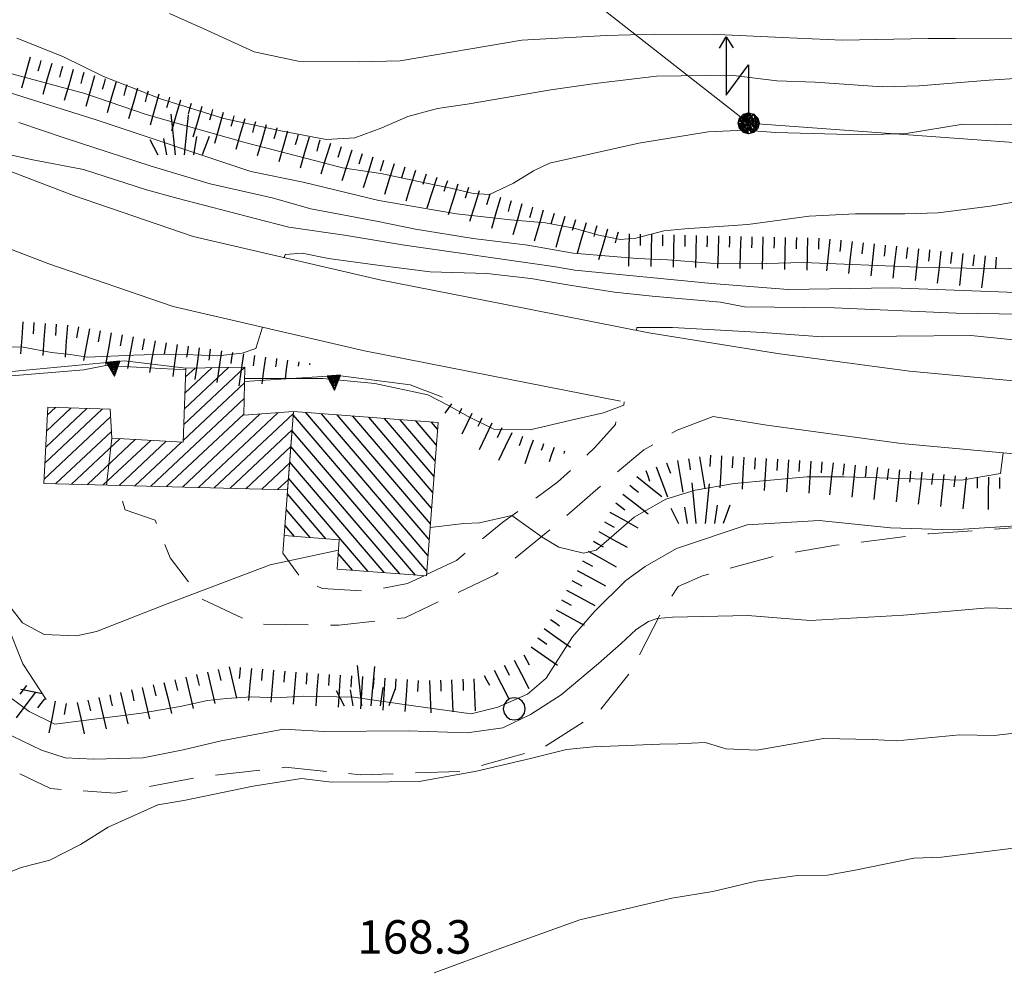
# Model space of a CAD drawing. Extents: x 2427399 to 2429179, y 4753502 to 4754719.
# Drawn here: x 2427612 to 2427701, y 4753975 to 4754060 of the extents above; entities that cross this region are included whole.
import ezdxf

# ---------------------------------------------------------------- set-up
doc = ezdxf.new("R2010")
doc.units = 0
doc.header["$LTSCALE"] = 2
doc.header["$MEASUREMENT"] = 0
for name, pattern in [('LA02', [3, 2, -1]), ('RECINZ', [20, 5, 5, 5, 5]), ('SOSTEGNO', [8, 4, 4]), ('STRCAMP', [3, 2, -1])]:
    doc.linetypes.add(name, pattern=pattern)
for name, color, linetype in [('010101', 3, 'Continuous'), ('010102', 1, 'Continuous'), ('010216', 1, 'LA02'), ('010307', 1, 'Continuous'), ('010308', 1, 'SOSTEGNO'), ('030101', 1, 'Continuous'), ('030404', 1, 'Continuous'), ('050104', 5, 'Continuous'), ('050206', 1, 'STRCAMP'), ('060101', 5, 'Continuous'), ('060113', 5, 'Continuous'), ('060118', 5, 'Continuous'), ('060705', 1, 'Continuous'), ('060715', 1, 'Continuous'), ('060804', 1, 'RECINZ'), ('CAMPITURA_060101', 1, 'Continuous'), ('CAMPITURA_060113', 1, 'Continuous'), ('V0252', 6, 'Continuous')]:
    doc.layers.add(name, color=color, linetype=linetype)
doc.styles.add('Style07', font='Arial', dxfattribs={"height": 0.2})

# ---------------------------------------------------------------- blocks, each defined once
blk = doc.blocks.new('S18')
for p, q in [((3.872, 1), (1.254, 1)), ((1.254, 1), (2.618, 0)), ((3.372, 1.3), (3.872, 1)), ((3.872, 1), (3.382, 0.7)), ((0, 0.47), (-0.436, 0.128)), ((-0.408, 0.235), (0, 0.47)), ((-0.235, 0.408), (0, 0.47)), ((-0.063, 0.06), (0, 0.47)), ((0, 0.47), (0.235, 0.408)), ((0, 0.47), (0.095, 0.445)), ((0.095, 0.445), (0.075, 0.315)), ((0.235, 0.408), (-0.47, 0)), ((-0.47, 0), (0.307, 0.336)), ((-0.47, 0), (-0.408, 0.235)), ((-0.47, 0), (-0.063, 0.06)), ((-0.408, -0.235), (-0.47, 0)), ((-0.445, -0.094), (-0.47, 0)), ((0.445, 0.094), (-0.445, -0.094)), ((-0.436, 0.128), (0.235, 0.408)), ((0.144, -0.432), (-0.436, 0.128)), ((-0.436, 0.128), (0.275, -0.312)), ((-0.408, 0.235), (-0.235, 0.408)), ((0.307, 0.336), (-0.408, -0.235)), ((-0.408, -0.235), (0.408, 0.235)), ((0.235, -0.408), (-0.408, 0.235)), ((0.275, -0.312), (-0.31, 0.332)), ((-0.31, 0.332), (0.408, -0.235)), ((0.408, 0.235), (-0.308, -0.335)), ((-0.308, -0.335), (0.47, 0)), ((0.47, 0), (-0.235, 0.408)), ((-0.235, 0.408), (0.275, -0.312)), ((0.47, 0), (-0.143, -0.432)), ((0.408, -0.235), (-0.14, 0.433)), ((-0.14, 0.433), (0.444, -0.097)), ((0.075, 0.315), (0.47, 0)), ((0.444, -0.097), (0.14, 0.433)), ((0.14, 0.433), (0.445, 0.094)), ((0.235, 0.408), (0.408, 0.235)), ((0.408, 0.235), (0.47, 0)), ((0.47, 0), (0.408, -0.235)), ((2.618, 0), (0.47, 0)), ((-0.445, -0.094), (0.144, -0.432)), ((-0.096, -0.445), (-0.445, -0.094)), ((-0.235, -0.408), (-0.408, -0.235)), ((0, -0.47), (-0.408, -0.235)), ((-0.408, -0.235), (0.144, -0.432)), ((0, -0.47), (-0.235, -0.408)), ((-0.143, -0.432), (0.408, -0.235)), ((0.144, -0.432), (-0.096, -0.445)), ((0.408, -0.235), (0, -0.47)), ((0.235, -0.408), (0, -0.47)), ((0.408, -0.235), (0.235, -0.408)), ((0.275, -0.312), (0.235, -0.408))]:
    blk.add_line(p, q)
blk = doc.blocks.new('S25')
for p, q in [((-0.415, 1.786), (-0.223, -0.028)), ((0.362, 1.744), (0.189, -0.028)), ((-1.353, 0.661), (-1, -0.028)), ((-0.74, 0.7), (-0.614, -0.028)), ((0.73, 0.798), (0.609, -0.028)), ((1.299, 0.788), (0.993, -0.028))]:
    blk.add_line(p, q)
blk = doc.blocks.new('CERCHIO')
for p, q in [((-0.189, 0.457), (-0.35, 0.35)), ((0, 0.495), (-0.189, 0.457)), ((0.189, 0.457), (0, 0.495)), ((0.35, 0.35), (0.189, 0.457)), ((-0.457, 0.189), (-0.495, 0)), ((-0.495, 0), (-0.457, -0.189)), ((-0.35, 0.35), (-0.457, 0.189)), ((0.457, 0.189), (0.35, 0.35)), ((0.495, 0), (0.457, 0.189)), ((0.457, -0.189), (0.495, 0)), ((-0.457, -0.189), (-0.35, -0.35)), ((-0.35, -0.35), (-0.189, -0.457)), ((0.189, -0.457), (0.35, -0.35)), ((0.35, -0.35), (0.457, -0.189)), ((-0.189, -0.457), (0, -0.495)), ((0, -0.495), (0.189, -0.457))]:
    blk.add_line(p, q)
blk = doc.blocks.new('CAMP_651194FD')
at = {"layer": 'CAMPITURA_060113', "linetype": 'Continuous'}
for p, q in [((2427627.139, 4754023.571), (2427632.628, 4754028.725)), ((2427627.196, 4754024.996), (2427631.144, 4754028.703)), ((2427627.252, 4754026.421), (2427629.649, 4754028.672)), ((2427627.309, 4754027.846), (2427628.155, 4754028.64)), ((2427627.082, 4754022.146), (2427632.595, 4754027.323)), ((2427624.184, 4754018.052), (2427632.562, 4754025.92)), ((2427614.694, 4754020.115), (2427619.87, 4754024.975)), ((2427614.766, 4754021.554), (2427618.458, 4754025.021)), ((2427614.838, 4754022.994), (2427617.046, 4754025.067)), ((2427614.91, 4754024.433), (2427615.634, 4754025.113)), ((2427628.449, 4754017.942), (2427635.586, 4754024.644)), ((2427614.622, 4754018.676), (2427620.588, 4754024.278)), ((2427625.605, 4754018.015), (2427632.529, 4754024.517)), ((2427627.027, 4754017.978), (2427634.001, 4754024.527)), ((2427629.871, 4754017.905), (2427636.981, 4754024.582)), ((2427615.653, 4754018.272), (2427620.653, 4754022.968)), ((2427631.292, 4754017.868), (2427636.867, 4754023.103)), ((2427617.075, 4754018.236), (2427621.413, 4754022.309)), ((2427618.497, 4754018.199), (2427622.795, 4754022.235)), ((2427619.919, 4754018.162), (2427624.178, 4754022.162)), ((2427621.34, 4754018.125), (2427625.56, 4754022.088)), ((2427622.762, 4754018.089), (2427626.942, 4754022.014)), ((2427632.714, 4754017.832), (2427636.753, 4754021.625)), ((2427634.136, 4754017.795), (2427636.639, 4754020.146)), ((2427635.557, 4754017.758), (2427636.525, 4754018.667))]:
    blk.add_line(p, q, dxfattribs=at)
blk = doc.blocks.new('SCART_C')
for p, q in [((0, 0), (0.5, 0)), ((0.5, 0), (1, 0))]:
    blk.add_line(p, q)
blk = doc.blocks.new('SCART_L')
for p, q in [((0, 0), (0.8, 0)), ((0.8, 0), (1.6, 0))]:
    blk.add_line(p, q)
blk = doc.blocks.new('TRIAN3')
for p, q in [((0.001, 0.542), (-0.25, 0)), ((-0.222, 0.005), (0.002, 0.478)), ((-0.197, 0.018), (0.005, 0.395)), ((0.25, 0), (0.001, 0.542)), ((0.002, 0.478), (0.215, 0.015)), ((0.005, 0.395), (0.175, 0.036)), ((-0.25, 0), (0.25, 0)), ((0.215, 0.015), (-0.197, 0.018)), ((-0.149, 0.035), (0.005, 0.308)), ((0.175, 0.036), (-0.149, 0.035)), ((-0.098, 0.073), (0.007, 0.254)), ((0.14, 0.056), (-0.098, 0.073)), ((-0.04, 0.114), (0.006, 0.225)), ((0.092, 0.086), (-0.04, 0.114)), ((0.005, 0.308), (0.14, 0.056)), ((0.006, 0.225), (0.038, 0.127)), ((0.007, 0.254), (0.092, 0.086))]:
    blk.add_line(p, q)
blk = doc.blocks.new('BARB01')
blk.add_line((0, 0), (1, 0))
blk = doc.blocks.new('CAMP_DB8465AD')
at = {"layer": 'CAMPITURA_060101', "linetype": 'Continuous'}
for p, q in [((2427649.031, 4754011.852), (2427638.09, 4754024.663)), ((2427648.922, 4754010.44), (2427636.969, 4754024.435)), ((2427649.14, 4754013.265), (2427639.497, 4754024.555)), ((2427649.249, 4754014.677), (2427640.905, 4754024.447)), ((2427649.357, 4754016.09), (2427642.312, 4754024.338)), ((2427649.466, 4754017.502), (2427643.72, 4754024.23)), ((2427649.575, 4754018.915), (2427645.128, 4754024.121)), ((2427649.684, 4754020.327), (2427646.535, 4754024.013)), ((2427649.792, 4754021.74), (2427647.943, 4754023.905)), ((2427649.901, 4754023.152), (2427649.351, 4754023.796)), ((2427647.909, 4754010.087), (2427636.861, 4754023.023)), ((2427646.501, 4754010.195), (2427636.752, 4754021.61)), ((2427645.093, 4754010.304), (2427636.643, 4754020.198)), ((2427643.686, 4754010.412), (2427636.535, 4754018.785)), ((2427639.872, 4754013.338), (2427636.426, 4754017.373)), ((2427638.464, 4754013.446), (2427636.317, 4754015.96)), ((2427637.057, 4754013.554), (2427636.208, 4754014.548)), ((2427642.278, 4754010.52), (2427640.991, 4754012.027))]:
    blk.add_line(p, q, dxfattribs=at)

msp = doc.modelspace()

# ---------------------------------------------------------------- linework, layer by layer
at = {"layer": '010101', "linetype": 'Continuous', "lineweight": 0, "flags": 128}
for points in [[(2427612.162, 4754058.213), (2427616.291, 4754056.565), (2427619.954, 4754054.782), (2427625.144, 4754052.757), (2427630.732, 4754051.008), (2427635.838, 4754049.911), (2427639.917, 4754049.118), (2427642.486, 4754049.282), (2427644.895, 4754050.162), (2427647.235, 4754051.186), (2427649.889, 4754051.919), (2427652.535, 4754052.296), (2427660.049, 4754053.576), (2427664.019, 4754054.14), (2427669.523, 4754054.818), (2427676.191, 4754054.902), (2427680.314, 4754054.394), (2427683.733, 4754054.257), (2427689.748, 4754053.855), (2427693.065, 4754053.933), (2427699.352, 4754054.453), (2427708.6, 4754055.058)], [(2427721.712, 4754033.055), (2427717.676, 4754033.354), (2427709.835, 4754033.363), (2427696.389, 4754033.553), (2427685.469, 4754034.054), (2427677.417, 4754034.14), (2427675.269, 4754034.541), (2427669.134, 4754035.093), (2427665.763, 4754035.446), (2427661.536, 4754036.104), (2427658.242, 4754036.672), (2427654.297, 4754037.109), (2427649.233, 4754037.279), (2427644.502, 4754037.875), (2427640.131, 4754038.464), (2427637.77, 4754038.942), (2427636.222, 4754038.828), (2427636.133, 4754038.539)], [(2427634.209, 4754032.312), (2427633.616, 4754030.391), (2427632.384, 4754029.984), (2427630.186, 4754029.739), (2427627.278, 4754029.868), (2427625.482, 4754029.903), (2427622.676, 4754029.814), (2427618.503, 4754029.608), (2427616.963, 4754029.854), (2427615.278, 4754030.031), (2427612.738, 4754030.512), (2427610.403, 4754030.557)], [(2427607.591, 4753981.864), (2427612.568, 4753983.87), (2427615.122, 4753984.545), (2427617.874, 4753985.943), (2427620.375, 4753987.49), (2427624.809, 4753989.507), (2427627.139, 4753989.896), (2427633.368, 4753991.152), (2427637.699, 4753991.865), (2427640.374, 4753991.522), (2427645.56, 4753991.565), (2427648.244, 4753991.584), (2427653.378, 4753992.499), (2427658.227, 4753993.637), (2427661.438, 4753994.445), (2427663.837, 4753994.688), (2427666.124, 4753994.788), (2427669.826, 4753994.933), (2427671.423, 4753994.974), (2427673.891, 4753995.07), (2427675.765, 4753994.525), (2427678.518, 4753994.399), (2427684.491, 4753995.442), (2427688.841, 4753995.356), (2427691.051, 4753995.24), (2427696.722, 4753995.782), (2427699.804, 4753995.721), (2427705.77, 4753996.402)]]:
    msp.add_lwpolyline(points, dxfattribs=at)
at = {"layer": '010102', "linetype": 'Continuous', "lineweight": 0, "flags": 128}
for points in [[(2427625.857, 4754060.42), (2427629.201, 4754058.931), (2427633.46, 4754056.998), (2427637.388, 4754056.139), (2427642.865, 4754056.104), (2427646.531, 4754056.175), (2427657.46, 4754058.027), (2427665.013, 4754058.45), (2427669.357, 4754058.579), (2427675.013, 4754058.541), (2427680.772, 4754058.287), (2427686.175, 4754058.04), (2427693.865, 4754058.175), (2427696.321, 4754058.199), (2427702.835, 4754058.215), (2427707.358, 4754058.341), (2427712.381, 4754058.528), (2427716.007, 4754058.315), (2427723.047, 4754057.965), (2427726.283, 4754057.831), (2427732.485, 4754058.138), (2427738.355, 4754059.519), (2427742.328, 4754060.439)], [(2427605.931, 4754056.566), (2427618.271, 4754053.255), (2427623.759, 4754051.363), (2427632.729, 4754048.832), (2427638.973, 4754047.21), (2427641.386, 4754046.592), (2427644.801, 4754046.097), (2427648.744, 4754045.234), (2427651.089, 4754044.76), (2427653.077, 4754044.293), (2427654.538, 4754044.193), (2427656.705, 4754045.222), (2427658.48, 4754046.331), (2427659.924, 4754047.017), (2427667.927, 4754048.79), (2427674.164, 4754049.812), (2427677.452, 4754049.962), (2427680.197, 4754049.766), (2427687.906, 4754049.544), (2427691.908, 4754049.681), (2427696.999, 4754050.511), (2427700.033, 4754050.452), (2427707.037, 4754050.601)], [(2427701.726, 4754043.553), (2427699.427, 4754043.168), (2427694.762, 4754042.543), (2427691.791, 4754042.458), (2427687.355, 4754042.473), (2427683.2, 4754042.267), (2427677.71, 4754041.516), (2427672.049, 4754041.125), (2427670.185, 4754040.947), (2427667.666, 4754040.28), (2427666.304, 4754040.163), (2427664.346, 4754040.559), (2427662.107, 4754041.176), (2427659.579, 4754041.654), (2427656.438, 4754041.93), (2427651.587, 4754042.454), (2427644.642, 4754043.663), (2427637.851, 4754045.298), (2427633.153, 4754046.248), (2427619.283, 4754050.882), (2427611.583, 4754053.321)], [(2427612.366, 4754050.659), (2427616.593, 4754049.215), (2427624.128, 4754046.775), (2427629.498, 4754045.166), (2427635.056, 4754043.911), (2427638.543, 4754042.911), (2427644.57, 4754041.79), (2427647.921, 4754041.08), (2427653.096, 4754040.262), (2427657.99, 4754039.665), (2427662.057, 4754038.94), (2427667.779, 4754038.47), (2427670.499, 4754038.345), (2427674.362, 4754038.055), (2427679.342, 4754038.03), (2427682.676, 4754038.108), (2427692.987, 4754037.692), (2427697.286, 4754037.608), (2427700.51, 4754037.545), (2427704.314, 4754037.758)], [(2427606.307, 4754048.317), (2427606.574, 4754048.761), (2427609.288, 4754048.277), (2427613.463, 4754047.335), (2427618.141, 4754046.454), (2427623.802, 4754044.621), (2427626.654, 4754043.847), (2427633.536, 4754042.062), (2427636.567, 4754041.285), (2427641.537, 4754040.542), (2427646.934, 4754039.646), (2427660.275, 4754037.735), (2427662.205, 4754037.41), (2427674.489, 4754036.236), (2427681.331, 4754035.672), (2427690.668, 4754035.849), (2427705.697, 4754035.268), (2427714.31, 4754035.1), (2427723.586, 4754034.792)], [(2427667.714, 4754032.017), (2427667.758, 4754032.28), (2427670.964, 4754032.289), (2427679.021, 4754031.844), (2427684.379, 4754031.451), (2427697.709, 4754031.551), (2427703.89, 4754030.925), (2427711.744, 4754030.916), (2427726.295, 4754030.704), (2427726.654, 4754030.685)], [(2427611.343, 4754027.907), (2427618.197, 4754028.493), (2427620.15, 4754028.887), (2427623.997, 4754028.668), (2427627.334, 4754028.478)], [(2427632.604, 4754027.71), (2427639.6, 4754027.714), (2427644.27, 4754027.263), (2427649.035, 4754026.233), (2427650.921, 4754025.259), (2427652.626, 4754024.289), (2427654.941, 4754023.162), (2427658.181, 4754023.099), (2427661.874, 4754023.964), (2427664.771, 4754024.628), (2427666.587, 4754025.313), (2427666.636, 4754025.604)], [(2427700.586, 4754021.052), (2427700.347, 4754019.189), (2427696.87, 4754018.608), (2427686.375, 4754018.885), (2427682.983, 4754018.88), (2427676.475, 4754018.285), (2427672.998, 4754017.704), (2427670.345, 4754016.889), (2427667.529, 4754015.284), (2427664.105, 4754012.319), (2427662.98, 4754012.052), (2427660.756, 4754012.601), (2427659.262, 4754013.497), (2427656.566, 4754015.427), (2427653.664, 4754014.762), (2427652.256, 4754014.717), (2427649.223, 4754014.345)], [(2427611.321, 4753999.328), (2427613.273, 4753997.844), (2427615.595, 4753996.713), (2427623.35, 4753997.717), (2427626.832, 4753998.3), (2427629.265, 4753998.83), (2427630.967, 4753999.014), (2427633.212, 4753999.186), (2427635.413, 4753999.071), (2427637.838, 4753999.24), (2427642.353, 4753999.151), (2427647.538, 4753998.398), (2427652.905, 4753997.641), (2427655.304, 4753998.245), (2427657.97, 4753999.422), (2427659.629, 4754000.836), (2427661.993, 4754004.55), (2427663.961, 4754006.826), (2427666.772, 4754009.592), (2427668.501, 4754010.86), (2427671.321, 4754012.468), (2427677.659, 4754014.585), (2427684.101, 4754014.965), (2427690.484, 4754014.334), (2427696.119, 4754014.151), (2427702.201, 4754014.538)], [(2427641.014, 4754012.327), (2427634.891, 4754011.015), (2427625.648, 4754007.515), (2427619.314, 4754005.041), (2427617.538, 4754004.643), (2427614.619, 4754004.772), (2427612.697, 4754005.821), (2427610.456, 4754008.68)], [(2427710.547, 4754006.77), (2427699.257, 4754007.137), (2427691.674, 4754006.489), (2427683.299, 4754006.002), (2427677.697, 4754006.474), (2427670.96, 4754006.317), (2427669.581, 4754006.199), (2427668.815, 4754005.924), (2427667.712, 4754005.221), (2427666.343, 4754003.944), (2427664.311, 4754002.173), (2427660.986, 4753999.34), (2427658.23, 4753997.583), (2427655.741, 4753996.401), (2427652.545, 4753995.956), (2427647.264, 4753996.133), (2427639.77, 4753996.063), (2427636.083, 4753996.281), (2427630.484, 4753995.232), (2427627.1, 4753994.429), (2427623.5, 4753993.704), (2427619.081, 4753993.573), (2427616.515, 4753993.696), (2427614.396, 4753994.39), (2427610.925, 4753996.052)], [(2427649.589, 4753974.433), (2427655.415, 4753976.572), (2427662.633, 4753979.192), (2427670.888, 4753981.137), (2427674.572, 4753981.719), (2427678.445, 4753982.66), (2427682.162, 4753983.169), (2427684.852, 4753983.188), (2427687.333, 4753983.648), (2427692.59, 4753984.708), (2427695.063, 4753984.804), (2427701.514, 4753985.622)]]:
    msp.add_lwpolyline(points, dxfattribs=at)
at = {"layer": '010216', "linetype": 'LA02', "lineweight": 0, "flags": 128}
msp.add_lwpolyline([(2427720.785, 4754018.264), (2427719.34, 4754016.673), (2427715.291, 4754015.077), (2427704.103, 4754014.5), (2427693.929, 4754013.788), (2427685.586, 4754012.766), (2427680.243, 4754011.829), (2427673.643, 4754010.018), (2427671.472, 4754009.061), (2427670.046, 4754006.912), (2427667.207, 4754001.408), (2427664.226, 4753997.714), (2427659.257, 4753994.546), (2427651.91, 4753992.481), (2427642.957, 4753992.182), (2427636.243, 4753992.856), (2427628.574, 4753991.991), (2427621.001, 4753990.544), (2427615.208, 4753990.942), (2427611.999, 4753992.482), (2427609.039, 4753996.011), (2427607.272, 4754000.115), (2427605.382, 4754005.763), (2427603.558, 4754012.409), (2427601.696, 4754018.753), (2427600.365, 4754023.82), (2427599.154, 4754028.397), (2427597.622, 4754032.463), (2427595.828, 4754035.426), (2427592.564, 4754037.505), (2427586.091, 4754041.346), (2427581.015, 4754044.869), (2427570.447, 4754050.026), (2427559.243, 4754055.047), (2427546.36, 4754060.369), (2427541.348, 4754063.803), (2427537.183, 4754066.573), (2427533.633, 4754067.878)], dxfattribs=at)
at = {"layer": '010308', "linetype": 'SOSTEGNO', "lineweight": 0, "flags": 128}
for points in [[(2427607.992, 4754018.18), (2427606.642, 4754027.864), (2427621.841, 4754029.301), (2427627.34, 4754028.623)], [(2427632.598, 4754027.437), (2427640.986, 4754027.99), (2427647.442, 4754027.144), (2427650.343, 4754026.027)]]:
    msp.add_lwpolyline(points, dxfattribs=at)
at = {"layer": '050104', "linetype": 'Continuous', "lineweight": 0, "flags": 128}
for points in [[(2427666.288, 4754025.673), (2427654.583, 4754027.985), (2427643.349, 4754030.193), (2427626.203, 4754034.168), (2427615.049, 4754037.995), (2427603.963, 4754042.234), (2427588.557, 4754049.571), (2427572.041, 4754058.29), (2427558.377, 4754065.2), (2427550.114, 4754069.696), (2427538.942, 4754075.345), (2427528.799, 4754080.692), (2427520.348, 4754085.19), (2427510.576, 4754091.105), (2427504.488, 4754094.975), (2427498.18, 4754099.432), (2427490.359, 4754105.255), (2427482.525, 4754111.316), (2427474.678, 4754117.523), (2427469.195, 4754121.92), (2427461.226, 4754128.115)], [(2427606.525, 4754048.213), (2427617.265, 4754044.106), (2427627.997, 4754040.425), (2427644.711, 4754036.549), (2427655.839, 4754034.362), (2427668.833, 4754031.796), (2427680.353, 4754029.959), (2427692.199, 4754028.352), (2427708.931, 4754026.811), (2427721.085, 4754026.035), (2427735.821, 4754025.233), (2427747.615, 4754024.535), (2427760.798, 4754023.59)], [(2427889.178, 4754007.81), (2427886.198, 4754008.376), (2427879.477, 4754009.283), (2427865.048, 4754010.421), (2427856.653, 4754010.859), (2427840.397, 4754011.83), (2427832.037, 4754012.444), (2427822.858, 4754013.14), (2427812.139, 4754013.721), (2427802.776, 4754014.207), (2427793.335, 4754014.912), (2427771.718, 4754016.367), (2427760.355, 4754017.105), (2427747.191, 4754018.048), (2427735.452, 4754018.744), (2427720.701, 4754019.546), (2427708.426, 4754020.33), (2427691.464, 4754021.892), (2427679.404, 4754023.528), (2427674.609, 4754024.293)]]:
    msp.add_lwpolyline(points, dxfattribs=at)
at = {"layer": '050206', "linetype": 'STRCAMP', "lineweight": 0, "flags": 128}
for points in [[(2427648.899, 4754010.131), (2427651.58, 4754011.405), (2427655.748, 4754014.818), (2427660.659, 4754018.414), (2427664.005, 4754021.533), (2427665.836, 4754023.57), (2427666.288, 4754025.673)], [(2427674.609, 4754024.293), (2427671.365, 4754023.074), (2427668.396, 4754021.303), (2427665.521, 4754018.951), (2427660.505, 4754014.58), (2427655.05, 4754010.109), (2427646.974, 4754006.266), (2427641.04, 4754005.588), (2427633.55, 4754005.693), (2427628.733, 4754007.954), (2427625.933, 4754011.62), (2427624.585, 4754014.996), (2427621.882, 4754015.943), (2427621.251, 4754018.128)], [(2427636.137, 4754013.625), (2427636.031, 4754012.042), (2427637.756, 4754009.654), (2427639.543, 4754008.897), (2427643.482, 4754008.632), (2427647.202, 4754009.324), (2427648.682, 4754010.027)]]:
    msp.add_lwpolyline(points, dxfattribs=at)
at = {"layer": '060101', "linetype": 'Continuous', "lineweight": 0, "flags": 128}
msp.add_lwpolyline([(2427648.89, 4754010.012), (2427640.883, 4754010.628), (2427641.085, 4754013.244), (2427636.137, 4754013.625), (2427636.993, 4754024.748), (2427649.947, 4754023.751)], close=True, dxfattribs=at)
at = {"layer": '060113', "linetype": 'Continuous', "lineweight": 0, "flags": 128}
msp.add_lwpolyline([(2427636.454, 4754017.735), (2427614.604, 4754018.299), (2427614.945, 4754025.135), (2427620.554, 4754024.953), (2427620.684, 4754022.348), (2427627.077, 4754022.007), (2427627.34, 4754028.623), (2427632.629, 4754028.735), (2427632.527, 4754024.419), (2427636.993, 4754024.748)], close=True, dxfattribs=at)
at = {"layer": '060118', "linetype": 'Continuous', "lineweight": 0, "flags": 128}
msp.add_lwpolyline([(2427620.684, 4754022.348), (2427620.211, 4754018.155)], dxfattribs=at)
at = {"layer": '060705', "linetype": 'Continuous', "lineweight": 0, "flags": 128}
msp.add_lwpolyline([(2427609.358, 4754105.409), (2427645.857, 4754075.592), (2427677.779, 4754050.586), (2427722.032, 4754047.373), (2427767.284, 4754044.088), (2427813.319, 4754040.775), (2427861.149, 4754036.556), (2427900.101, 4754027.134), (2427940.751, 4754017.312), (2427981.185, 4754007.437), (2427987.026, 4753977.417)], dxfattribs=at)
at = {"layer": '060804', "linetype": 'RECINZ', "lineweight": 0, "flags": 128}
msp.add_lwpolyline([(2427607.992, 4754018.18), (2427608.771, 4754013.823), (2427611.301, 4754005.659), (2427612.715, 4754002.135), (2427614.821, 4753998.932)], dxfattribs=at)

# ---------------------------------------------------------------- block references
at = {"layer": '010307', "lineweight": 0}
for name, p, xscale, yscale, zscale, rotation in [('SCART_L', (2427613.377, 4754056.498), 1.799999999904129, 1.799999999904129, 1.799999999904129, 254.0346436742911), ('SCART_L', (2427615.3, 4754055.948), 1.799999999904129, 1.799999999904129, 1.799999999904129, 254.0346436742911), ('SCART_L', (2427617.223, 4754055.398), 1.799999999904129, 1.799999999904129, 1.799999999904129, 254.0346436742911), ('SCART_L', (2427619.146, 4754054.848), 1.799999999904129, 1.799999999904129, 1.799999999904129, 254.0346436742911), ('SCART_L', (2427621.069, 4754054.297), 1.799999999904129, 1.799999999904129, 1.799999999904129, 254.0346436742911), ('SCART_L', (2427622.992, 4754053.747), 1.799999999904129, 1.799999999904129, 1.799999999904129, 254.0346436742911), ('SCART_L', (2427624.914, 4754053.197), 1.799999999904129, 1.799999999904129, 1.799999999904129, 254.0346436742911), ('SCART_L', (2427626.837, 4754052.646), 1.799999999471521, 1.799999999471521, 1.799999999471521, 253.9901230003018), ('SCART_L', (2427628.759, 4754052.094), 1.799999999471521, 1.799999999471521, 1.799999999471521, 253.9901230003018), ('SCART_L', (2427630.682, 4754051.543), 1.799999999471521, 1.799999999471521, 1.799999999471521, 253.9901230003018), ('SCART_L', (2427632.604, 4754050.991), 1.799999999471521, 1.799999999471521, 1.799999999471521, 253.9901230003018), ('SCART_L', (2427634.527, 4754050.439), 1.799999999471521, 1.799999999471521, 1.799999999471521, 253.9901230003018), ('SCART_L', (2427636.449, 4754049.888), 1.799999999471521, 1.799999999471521, 1.799999999471521, 253.9901230003018), ('SCART_L', (2427638.371, 4754049.336), 1.799999999471521, 1.799999999471521, 1.799999999471521, 253.9901230003018), ('SCART_L', (2427640.29, 4754048.771), 1.799999999621031, 1.799999999621031, 1.799999999621031, 252.3265107643359), ('SCART_L', (2427642.195, 4754048.164), 1.799999999621031, 1.799999999621031, 1.799999999621031, 252.3265107643359), ('SCART_L', (2427644.101, 4754047.556), 1.799999999621031, 1.799999999621031, 1.799999999621031, 252.3265107643359), ('SCART_L', (2427646.006, 4754046.949), 1.799999999621031, 1.799999999621031, 1.799999999621031, 252.3265107643359), ('SCART_L', (2427647.912, 4754046.342), 1.799999999621031, 1.799999999621031, 1.799999999621031, 252.3265107643359), ('SCART_L', (2427649.818, 4754045.735), 1.799999999621031, 1.799999999621031, 1.799999999621031, 252.3265107643359), ('SCART_L', (2427651.723, 4754045.128), 1.799999999621031, 1.799999999621031, 1.799999999621031, 252.3265107643359), ('SCART_L', (2427653.629, 4754044.52), 1.799999999621031, 1.799999999621031, 1.799999999621031, 252.3265107643359), ('SCART_L', (2427655.536, 4754043.918), 1.800000000763168, 1.800000000763168, 1.800000000763168, 253.6293245049349), ('SCART_L', (2427657.455, 4754043.354), 1.800000000763168, 1.800000000763168, 1.800000000763168, 253.6293245049349), ('SCART_L', (2427659.374, 4754042.791), 1.800000000763168, 1.800000000763168, 1.800000000763168, 253.6293245049349), ('SCART_L', (2427661.293, 4754042.227), 1.800000000763168, 1.800000000763168, 1.800000000763168, 253.6293245049349), ('SCART_L', (2427663.212, 4754041.663), 1.800000000763168, 1.800000000763168, 1.800000000763168, 253.6293245049349), ('SCART_L', (2427665.131, 4754041.099), 1.800000000763168, 1.800000000763168, 1.800000000763168, 253.6293245049349), ('SCART_L', (2427667.069, 4754040.664), 1.799999999337173, 1.799999999337173, 1.799999999337173, 268.7362043821159), ('SCART_L', (2427669.069, 4754040.62), 1.799999999337173, 1.799999999337173, 1.799999999337173, 268.7362043821159), ('SCART_L', (2427671.068, 4754040.576), 1.799999999337173, 1.799999999337173, 1.799999999337173, 268.7362043821159), ('SCART_L', (2427673.068, 4754040.532), 1.799999999337173, 1.799999999337173, 1.799999999337173, 268.7362043821159), ('SCART_L', (2427675.067, 4754040.488), 1.799999999337173, 1.799999999337173, 1.799999999337173, 268.7362043821159), ('SCART_L', (2427677.067, 4754040.444), 1.799999999337173, 1.799999999337173, 1.799999999337173, 268.7362043821159), ('SCART_L', (2427679.066, 4754040.399), 1.799999999337173, 1.799999999337173, 1.799999999337173, 268.7362043821159), ('SCART_L', (2427681.066, 4754040.355), 1.799999999337173, 1.799999999337173, 1.799999999337173, 268.7362043821159), ('SCART_L', (2427683.065, 4754040.311), 1.799999999337173, 1.799999999337173, 1.799999999337173, 268.7362043821159), ('SCART_L', (2427685.061, 4754040.207), 1.800000000744187, 1.800000000744187, 1.800000000744187, 263.792949094787), ('SCART_L', (2427687.049, 4754039.991), 1.800000000744187, 1.800000000744187, 1.800000000744187, 263.792949094787), ('SCART_L', (2427689.038, 4754039.775), 1.800000000744187, 1.800000000744187, 1.800000000744187, 263.792949094787), ('SCART_L', (2427691.026, 4754039.558), 1.800000000744187, 1.800000000744187, 1.800000000744187, 263.792949094787), ('SCART_L', (2427693.014, 4754039.342), 1.800000000744187, 1.800000000744187, 1.800000000744187, 263.792949094787), ('SCART_L', (2427695.002, 4754039.126), 1.800000000744187, 1.800000000744187, 1.800000000744187, 263.792949094787), ('SCART_L', (2427696.991, 4754038.91), 1.800000000744187, 1.800000000744187, 1.800000000744187, 263.792949094787), ('SCART_L', (2427698.979, 4754038.693), 1.800000000744187, 1.800000000744187, 1.800000000744187, 263.792949094787), ('SCART_L', (2427612.718, 4754032.79), 1.79999999997215, 1.79999999997215, 1.79999999997215, 265.8157165529143), ('SCART_L', (2427614.713, 4754032.644), 1.79999999997215, 1.79999999997215, 1.79999999997215, 265.8157165529143), ('SCART_L', (2427616.707, 4754032.498), 1.79999999997215, 1.79999999997215, 1.79999999997215, 265.8157165529143), ('SCART_L', (2427618.678, 4754032.164), 1.800000000078548, 1.800000000078548, 1.800000000078548, 259.5591066496443), ('SCART_L', (2427620.645, 4754031.801), 1.800000000078548, 1.800000000078548, 1.800000000078548, 259.5591066496443), ('SCART_L', (2427622.612, 4754031.439), 1.800000000078548, 1.800000000078548, 1.800000000078548, 259.5591066496443), ('SCART_L', (2427624.579, 4754031.076), 1.800000000078548, 1.800000000078548, 1.800000000078548, 259.5591066496443), ('SCART_L', (2427626.551, 4754030.749), 1.800000000180041, 1.800000000180041, 1.800000000180041, 261.9373488798299), ('SCART_L', (2427628.531, 4754030.468), 1.800000000180041, 1.800000000180041, 1.800000000180041, 261.9373488798299), ('SCART_L', (2427630.512, 4754030.188), 1.800000000180041, 1.800000000180041, 1.800000000180041, 261.9373488798299), ('SCART_L', (2427632.492, 4754029.907), 1.800000000180041, 1.800000000180041, 1.800000000180041, 261.9373488798299), ('SCART_C', (2427633.482, 4754029.767), 0.9294337173858938, 0.9294337173858938, 0.9294337173858938, 261.9373488867669), ('SCART_L', (2427634.472, 4754029.627), 1.507413481423607, 1.507413481423607, 1.507413481423607, 261.9373488732602), ('SCART_C', (2427635.462, 4754029.486), 0.7253376156149303, 0.7253376156149303, 0.7253376156149303, 261.9373488684718), ('SCART_L', (2427636.452, 4754029.346), 1.047122644891336, 1.047122644891336, 1.047122644891336, 261.9373488719725), ('SCART_C', (2427637.442, 4754029.206), 0.3817366492283095, 0.3817366492283095, 0.3817366492283095, 261.937348879843), ('SCART_L', (2427638.432, 4754029.066), 0.08973085254348674, 0.08973085254348673, 0.08973085254348673, 261.9373487162377), ('SCART_L', (2427651.152, 4754025.439), 0.6411729316788264, 0.6411729316788264, 0.6411729316788264, 233.9634201626826), ('SCART_C', (2427652.054, 4754025.007), 0.5645750294847449, 0.5645750294847448, 0.5645750294847448, 244.4712855803131), ('SCART_L', (2427652.956, 4754024.576), 1.282345861868838, 1.282345861868838, 1.282345861868838, 244.4712855405545), ('SCART_C', (2427653.859, 4754024.145), 0.8270874675319089, 0.8270874675319089, 0.8270874675319089, 244.4712855509364), ('SCART_L', (2427654.761, 4754023.714), 1.657407980868654, 1.657407980868654, 1.657407980868654, 244.4712855380938), ('SCART_L', (2427656.566, 4754022.852), 1.737056662646295, 1.737056662646295, 1.737056662646295, 244.4712855250227), ('SCART_C', (2427657.505, 4754022.512), 0.8797470854419348, 0.8797470854419348, 0.8797470854419348, 250.9478252381773), ('SCART_L', (2427658.451, 4754022.186), 1.399386481711585, 1.399386481711585, 1.399386481711585, 250.9478252225777), ('SCART_C', (2427659.396, 4754021.859), 0.6495637003534137, 0.6495637003534137, 0.6495637003534137, 250.9478252605224), ('SCART_L', (2427660.341, 4754021.533), 0.8620947190006583, 0.8620947190006583, 0.8620947190006583, 250.9478252200071), ('SCART_C', (2427661.286, 4754021.206), 0.2217338171141609, 0.2217338171141609, 0.2217338171141609, 250.9478252220291), ('SCART_L', (2427671.403, 4754020.353), 1.799999999899025, 1.799999999899025, 1.799999999899025, 279.2730636857609), ('SCART_L', (2427673.377, 4754020.675), 1.799999999899025, 1.799999999899025, 1.799999999899025, 279.2730636857609), ('SCART_L', (2427675.362, 4754020.769), 1.799999999463068, 1.799999999463068, 1.799999999463068, 266.6248689595649), ('SCART_L', (2427677.359, 4754020.651), 1.799999999463068, 1.799999999463068, 1.799999999463068, 266.6248689595649), ('SCART_L', (2427679.356, 4754020.533), 1.799999999463068, 1.799999999463068, 1.799999999463068, 266.6248689595649), ('SCART_L', (2427681.352, 4754020.415), 1.799999999463068, 1.799999999463068, 1.799999999463068, 266.6248689595649), ('SCART_L', (2427683.349, 4754020.298), 1.799999999463068, 1.799999999463068, 1.799999999463068, 266.6248689595649), ('SCART_L', (2427669.491, 4754019.799), 1.799999999112538, 1.799999999112538, 1.799999999112538, 290.5708628703642), ('SCART_L', (2427685.343, 4754020.157), 1.799999999141375, 1.799999999141375, 1.799999999141375, 263.8674989790924), ('SCART_L', (2427687.332, 4754019.943), 1.799999999141375, 1.799999999141375, 1.799999999141375, 263.8674989790924), ('SCART_L', (2427689.32, 4754019.729), 1.799999999141375, 1.799999999141375, 1.799999999141375, 263.8674989790924), ('SCART_L', (2427691.309, 4754019.516), 1.799999999141375, 1.799999999141375, 1.799999999141375, 263.8674989790924), ('SCART_L', (2427667.747, 4754018.92), 1.799999999890756, 1.799999999890756, 1.799999999890756, 321.6051883023507), ('SCART_L', (2427693.297, 4754019.302), 1.799999999141375, 1.799999999141375, 1.799999999141375, 263.8674989790924), ('SCART_L', (2427695.286, 4754019.088), 1.799999999141375, 1.799999999141375, 1.799999999141375, 263.8674989790924), ('SCART_L', (2427697.275, 4754018.875), 1.799999999141375, 1.799999999141375, 1.799999999141375, 263.8674989790924), ('SCART_L', (2427699.274, 4754018.853), 1.799999999681714, 1.799999999681714, 1.799999999681714, 269.4549328405141), ('SCART_L', (2427666.505, 4754017.353), 1.799999999890756, 1.799999999890756, 1.799999999890756, 321.6051883023507), ('SCART_L', (2427665.338, 4754015.735), 1.800000000023946, 1.800000000023946, 1.800000000023946, 330.8031005001708), ('SCART_L', (2427664.362, 4754013.989), 1.800000000023946, 1.800000000023946, 1.800000000023946, 330.8031005001708), ('SCART_L', (2427663.386, 4754012.243), 1.800000000023946, 1.800000000023946, 1.800000000023946, 330.8031005001708), ('SCART_L', (2427662.417, 4754010.494), 1.800000000281079, 1.800000000281079, 1.800000000281079, 331.5697471500084), ('SCART_L', (2427661.465, 4754008.735), 1.800000000281079, 1.800000000281079, 1.800000000281079, 331.5697471500084), ('SCART_L', (2427660.513, 4754006.976), 1.800000000281079, 1.800000000281079, 1.800000000281079, 331.5697471500084), ('SCART_L', (2427659.445, 4754005.289), 1.8000000003387, 1.8000000003387, 1.8000000003387, 325.0568087251223), ('SCART_L', (2427658.299, 4754003.649), 1.8000000003387, 1.8000000003387, 1.8000000003387, 325.0568087251223), ('SCART_L', (2427631.209, 4754001.85), 1.799999999974596, 1.799999999974596, 1.799999999974596, 283.2638838740867), ('SCART_L', (2427633.199, 4754001.726), 1.800000000689592, 1.800000000689592, 1.800000000689592, 265.1951158778388), ('SCART_L', (2427656.749, 4754002.472), 1.799999999626271, 1.799999999626271, 1.799999999626271, 297.3726128639448), ('SCART_L', (2427627.316, 4754000.932), 1.799999999974596, 1.799999999974596, 1.799999999974596, 283.2638838740867), ('SCART_L', (2427629.263, 4754001.391), 1.799999999974596, 1.799999999974596, 1.799999999974596, 283.2638838740867), ('SCART_L', (2427635.192, 4754001.559), 1.800000000689592, 1.800000000689592, 1.800000000689592, 265.1951158778388), ('SCART_L', (2427637.185, 4754001.391), 1.800000000689592, 1.800000000689592, 1.800000000689592, 265.1951158778388), ('SCART_L', (2427639.18, 4754001.246), 1.799999999313123, 1.799999999313123, 1.799999999313123, 266.2159340061365), ('SCART_L', (2427641.175, 4754001.114), 1.799999999313123, 1.799999999313123, 1.799999999313123, 266.2159340061365), ('SCART_L', (2427643.171, 4754000.982), 1.799999999313123, 1.799999999313123, 1.799999999313123, 266.2159340061365), ('SCART_L', (2427645.167, 4754000.85), 1.799999999313123, 1.799999999313123, 1.799999999313123, 266.2159340061365), ('SCART_L', (2427653.155, 4754000.791), 1.800000000018578, 1.800000000018578, 1.800000000018578, 272.3682749322617), ('SCART_L', (2427654.973, 4754001.553), 1.799999999626271, 1.799999999626271, 1.799999999626271, 297.3726128639448), ('SCART_L', (2427623.423, 4754000.015), 1.799999999974596, 1.799999999974596, 1.799999999974596, 283.2638838740867), ('SCART_L', (2427625.369, 4754000.473), 1.799999999974596, 1.799999999974596, 1.799999999974596, 283.2638838740867), ('SCART_L', (2427647.162, 4754000.718), 1.799999999313123, 1.799999999313123, 1.799999999313123, 266.2159340061365), ('SCART_L', (2427649.158, 4754000.625), 1.800000000018578, 1.800000000018578, 1.800000000018578, 272.3682749322617), ('SCART_L', (2427651.157, 4754000.708), 1.800000000018578, 1.800000000018578, 1.800000000018578, 272.3682749322617), ('SCART_L', (2427613.851, 4753999.592), 1.799999999620633, 1.799999999620633, 1.799999999620633, 232.6324759186641), ('SCART_L', (2427619.525, 4753999.114), 1.800000000170857, 1.800000000170857, 1.800000000170857, 282.9857498206715), ('SCART_L', (2427621.474, 4753999.564), 1.800000000170857, 1.800000000170857, 1.800000000170857, 282.9857498206715), ('SCART_L', (2427615.619, 4753998.773), 1.800000000638284, 1.800000000638284, 1.800000000638284, 258.7480373150659), ('SCART_L', (2427617.577, 4753998.665), 1.800000000170857, 1.800000000170857, 1.800000000170857, 282.9857498206715)]:
    msp.add_blockref(name, p, dxfattribs=dict(at, xscale=xscale, yscale=yscale, zscale=zscale, rotation=rotation))
for p, rotation in [((2427614.339, 4754056.223), 254.034643658836), ((2427616.262, 4754055.673), 254.034643658836), ((2427618.184, 4754055.123), 254.034643658836), ((2427620.107, 4754054.572), 254.034643658836), ((2427622.03, 4754054.022), 254.034643658836), ((2427623.953, 4754053.472), 254.034643658836), ((2427625.876, 4754052.922), 253.9901230418788), ((2427627.798, 4754052.37), 253.9901230418788), ((2427629.721, 4754051.818), 253.9901230418788), ((2427631.643, 4754051.267), 253.9901230418788), ((2427633.565, 4754050.715), 253.9901230418788), ((2427635.488, 4754050.164), 253.9901230418788), ((2427637.41, 4754049.612), 253.9901230418788), ((2427639.333, 4754049.06), 253.9901230418788), ((2427641.242, 4754048.467), 252.3265107365886), ((2427643.148, 4754047.86), 252.3265107365886), ((2427645.054, 4754047.253), 252.3265107365886), ((2427646.959, 4754046.646), 252.3265107365886), ((2427648.865, 4754046.038), 252.3265107365886), ((2427650.77, 4754045.431), 252.3265107365886), ((2427652.676, 4754044.824), 252.3265107365886), ((2427654.582, 4754044.217), 252.3265107365886), ((2427656.495, 4754043.636), 253.6293245076364), ((2427658.414, 4754043.072), 253.6293245076364), ((2427660.333, 4754042.509), 253.6293245076364), ((2427662.252, 4754041.945), 253.6293245076364), ((2427664.171, 4754041.381), 253.6293245076364), ((2427666.09, 4754040.818), 253.6293245076364), ((2427668.069, 4754040.642), 268.7362043653795), ((2427670.069, 4754040.598), 268.7362043653795), ((2427672.068, 4754040.554), 268.7362043653795), ((2427674.068, 4754040.51), 268.7362043653795), ((2427676.067, 4754040.466), 268.7362043653795), ((2427678.067, 4754040.421), 268.7362043653795), ((2427680.066, 4754040.377), 268.7362043653795), ((2427682.066, 4754040.333), 268.7362043653795), ((2427684.065, 4754040.289), 268.7362043653795), ((2427686.055, 4754040.099), 263.792949076588), ((2427688.043, 4754039.883), 263.792949076588), ((2427690.032, 4754039.666), 263.792949076588), ((2427692.02, 4754039.45), 263.792949076588), ((2427694.008, 4754039.234), 263.792949076588), ((2427695.997, 4754039.018), 263.792949076588), ((2427697.985, 4754038.801), 263.792949076588), ((2427699.974, 4754038.592), 266.8474465252646), ((2427613.715, 4754032.717), 265.8157165503187), ((2427615.71, 4754032.571), 265.8157165503187), ((2427617.694, 4754032.345), 259.5591066803314), ((2427619.661, 4754031.982), 259.5591066803314), ((2427621.628, 4754031.62), 259.5591066803314), ((2427623.595, 4754031.258), 259.5591066803314), ((2427625.562, 4754030.895), 259.5591066803314), ((2427627.541, 4754030.608), 261.9373488906897), ((2427629.521, 4754030.328), 261.9373488906897), ((2427631.502, 4754030.047), 261.9373488906897), ((2427655.663, 4754023.283), 244.4712855572621), ((2427672.39, 4754020.514), 279.2730636797903), ((2427674.364, 4754020.828), 266.624868935192), ((2427676.361, 4754020.71), 266.624868935192), ((2427678.357, 4754020.592), 266.624868935192), ((2427680.354, 4754020.474), 266.624868935192), ((2427682.35, 4754020.357), 266.624868935192), ((2427684.347, 4754020.239), 266.624868935192), ((2427668.554, 4754019.448), 290.5708628800816), ((2427670.427, 4754020.151), 290.5708628800816), ((2427686.337, 4754020.05), 263.8674989542453), ((2427688.326, 4754019.836), 263.8674989542453), ((2427690.315, 4754019.623), 263.8674989542453), ((2427692.303, 4754019.409), 263.8674989542453), ((2427694.292, 4754019.195), 263.8674989542453), ((2427696.28, 4754018.982), 263.8674989542453), ((2427698.274, 4754018.863), 269.4549328105322), ((2427700.274, 4754018.844), 269.4549328105322), ((2427667.126, 4754018.137), 321.6051882448352), ((2427665.883, 4754016.569), 321.6051882448352), ((2427664.85, 4754014.862), 330.8031005444686), ((2427663.874, 4754013.116), 330.8031005444686), ((2427662.899, 4754011.37), 330.8031005444686), ((2427661.941, 4754009.614), 331.5697471443629), ((2427660.989, 4754007.856), 331.5697471443629), ((2427660.018, 4754006.109), 325.0568086887023), ((2427658.872, 4754004.469), 325.0568086887023), ((2427657.637, 4754002.932), 297.3726128364979), ((2427632.203, 4754001.81), 265.195115872924), ((2427655.861, 4754002.013), 297.3726128364979), ((2427628.289, 4754001.162), 283.2638838506739), ((2427630.236, 4754001.621), 283.2638838506739), ((2427634.196, 4754001.643), 265.195115872924), ((2427636.189, 4754001.475), 265.195115872924), ((2427638.182, 4754001.312), 266.2159340049159), ((2427640.177, 4754001.18), 266.2159340049159), ((2427642.173, 4754001.048), 266.2159340049159), ((2427644.169, 4754000.916), 266.2159340049159), ((2427646.164, 4754000.784), 266.2159340049159), ((2427654.085, 4754001.093), 297.3726128364979), ((2427613.057, 4754000.199), 232.6324759427395), ((2427624.396, 4754000.244), 283.2638838506739), ((2427626.343, 4754000.703), 283.2638838506739), ((2427648.16, 4754000.652), 266.2159340049159), ((2427650.157, 4754000.667), 272.3682749209038), ((2427652.156, 4754000.749), 272.3682749209038), ((2427620.5, 4753999.339), 282.9857498002266), ((2427622.449, 4753999.788), 282.9857498002266), ((2427614.646, 4753998.985), 232.6324759427395), ((2427616.6, 4753998.578), 258.7480373034358), ((2427618.551, 4753998.889), 282.9857498002266)]:
    msp.add_blockref('SCART_C', p, dxfattribs=dict(at, rotation=rotation))
at = {"layer": '010308', "lineweight": 0}
for p, xscale, yscale, zscale, rotation in [((2427620.801, 4754029.203), 2.399999999699308, 2.399999999699308, 2.399999999699308, 185.3995879876167), ((2427640.581, 4754027.964), 2.400000000143744, 2.400000000143744, 2.400000000143744, 183.7747624528297)]:
    msp.add_blockref('TRIAN3', p, dxfattribs=dict(at, xscale=xscale, yscale=yscale, zscale=zscale, rotation=rotation))
at = {"layer": '030101', "lineweight": 0, "xscale": 2, "yscale": 2, "zscale": 2}
msp.add_blockref('CERCHIO', (2427656.764, 4753998.098), dxfattribs=at)
at = {"layer": '030404', "lineweight": 0, "xscale": 2, "yscale": 2, "zscale": 2}
for p in [(2427626.81, 4754047.815), (2427673.503, 4754014.769), (2427643.524, 4753998.408)]:
    msp.add_blockref('S25', p, dxfattribs=at)
at = {"layer": '060715', "lineweight": 0, "xscale": 2, "yscale": 2, "zscale": 2, "rotation": 90.00000250447815}
msp.add_blockref('S18', (2427677.779, 4754050.586), dxfattribs=at)
at = {"layer": '060804', "lineweight": 0, "xscale": 2.000000000442931, "yscale": 2.000000000442931, "zscale": 2.000000000442931, "rotation": 168.3286148708675}
msp.add_blockref('BARB01', (2427614.489, 4753999.436), dxfattribs=at)
at = {"layer": 'CAMPITURA_060101', "lineweight": 0}
msp.add_blockref('CAMP_DB8465AD', (0, 0), dxfattribs=at)
at = {"layer": 'CAMPITURA_060113', "lineweight": 0}
msp.add_blockref('CAMP_651194FD', (0, 0), dxfattribs=at)

# ---------------------------------------------------------------- texts
at = {"layer": 'V0252', "linetype": 'Continuous', "lineweight": 0, "style": 'Style07'}
msp.add_text('168.3', height=3, dxfattribs=at).set_placement((2427642.711, 4753976.154))

doc.saveas('drawing.dxf')
